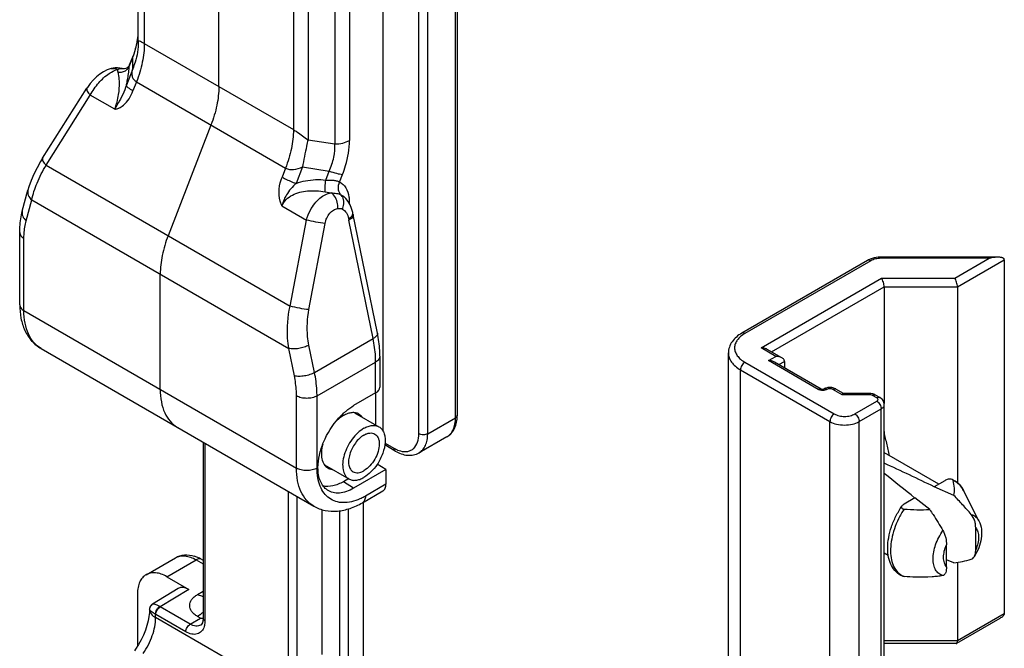
# Model space of a CAD drawing. Units: millimetres. Extents: x 0 to 210, y 0 to 297.
# Drawn here: x 94 to 118, y 204 to 219 of the extents above; entities that cross this region are included whole.
import ezdxf

# ---------------------------------------------------------------- set-up
doc = ezdxf.new("R2010")
doc.units = ezdxf.units.MM
doc.header["$LTSCALE"] = 19.36
doc.layers.add('COMPONENTI_DI_ASSIEME', color=7, linetype='CONTINUOUS')

msp = doc.modelspace()

# ---------------------------------------------------------------- linework, layer by layer
at = {"layer": 'COMPONENTI_DI_ASSIEME', "color": 7, "linetype": 'Continuous'}
for p, q in [((96.906, 218.342), (96.906, 241.486)), ((98.85, 217.26), (98.85, 239.643)), ((102.81, 235.597), (102.81, 208.956)), ((104.604, 234.211), (104.604, 209.339)), ((96.895, 218.449), (96.874, 218.32)), ((96.698, 217.786), (96.772, 217.978)), ((96.797, 218.044), (96.772, 217.978)), ((96.25, 217.693), (96.25, 217.693)), ((96.635, 217.712), (96.604, 217.697)), ((94.6, 215.534), (95.669, 217.22)), ((98.661, 216.334), (97.626, 213.666)), ((94.109, 214.259), (94.245, 214.764)), ((101.853, 214.618), (101.854, 214.617)), ((101.914, 214.56), (101.854, 214.617)), ((102.085, 214.213), (102.082, 214.225)), ((102.677, 211.318), (102.085, 214.213)), ((94.046, 212.003), (94.046, 213.744)), ((117.648, 213.148), (114.826, 213.148)), ((117.801, 213.085), (117.801, 204.552)), ((114.504, 213.069), (111.468, 211.316)), ((97.436, 209.962), (97.436, 212.74)), ((114.902, 212.432), (114.902, 209.622)), ((116.67, 212.432), (116.67, 207.714)), ((94.562, 210.945), (101.139, 207.148)), ((102.736, 210.763), (102.736, 210.013)), ((111.144, 202.307), (111.144, 210.839)), ((112.435, 210.722), (112.082, 210.926)), ((113.386, 209.969), (112.259, 210.62)), ((112.498, 210.635), (112.498, 210.482)), ((102.634, 209.875), (102.103, 209.569)), ((102.634, 209.875), (102.634, 209.105)), ((113.922, 209.864), (113.739, 209.969)), ((114.551, 209.862), (113.921, 209.862)), ((114.8, 209.765), (114.696, 209.825)), ((114.904, 201.062), (114.904, 209.594)), ((102.127, 209.397), (102.713, 209.059)), ((104.353, 208.82), (103.682, 208.432)), ((98.471, 208.688), (98.471, 204.446)), ((103.107, 208.475), (102.853, 208.621)), ((102.857, 208.601), (102.863, 208.604)), ((116.219, 207.678), (114.967, 208.401)), ((101.402, 208.142), (101.988, 207.803)), ((102.881, 208.028), (102.674, 208.16)), ((102.881, 208.028), (102.103, 207.579)), ((102.881, 208.028), (102.881, 207.676)), ((101.984, 207.811), (101.856, 207.737)), ((116.363, 207.761), (116.108, 207.614)), ((102.314, 207.23), (102.809, 207.516)), ((116.585, 207.404), (116.108, 207.614)), ((117.188, 206.791), (116.816, 207.528)), ((102.333, 207.241), (102.333, 203.527)), ((115.64, 207.344), (115.385, 207.196)), ((116.003, 207.068), (115.64, 207.344)), ((101.343, 203.568), (101.343, 207.064)), ((117.111, 206.095), (117.111, 206.623)), ((116.404, 205.687), (116.404, 206.215)), ((115.001, 205.957), (114.904, 206.013)), ((97.095, 205.495), (97.802, 205.904)), ((98.427, 205.867), (98.471, 205.842)), ((116.585, 205.777), (116.404, 205.856)), ((116.67, 205.792), (116.67, 203.899)), ((97.595, 205.446), (98.126, 205.14)), ((116.061, 205.444), (115.954, 205.438)), ((96.888, 205.038), (96.888, 203.772)), ((97.872, 205.162), (97.25, 204.784)), ((117.695, 204.44), (116.651, 203.838)), ((116.643, 203.836), (114.904, 203.836))]:
    msp.add_line(p, q, dxfattribs=at)
at = {"layer": 'COMPONENTI_DI_ASSIEME', "color": 9, "linetype": 'Continuous'}
for p, q in [((97.052, 240.681), (97.052, 218.298)), ((101.649, 238.751), (101.649, 215.877)), ((100.649, 238.605), (100.649, 216.222)), ((101.002, 238.52), (101.002, 215.977)), ((102.002, 238.638), (102.002, 215.962)), ((104.56, 209.278), (104.56, 234.149)), ((103.677, 208.89), (103.677, 233.762)), ((103.889, 208.89), (103.889, 233.762)), ((97.052, 218.298), (100.649, 216.222)), ((96.689, 217.746), (96.772, 217.961)), ((96.772, 217.688), (96.772, 217.961)), ((96.772, 217.688), (96.619, 217.292)), ((96.863, 217.372), (96.779, 217.156)), ((96.863, 217.372), (100.459, 215.296)), ((94.681, 215.366), (95.75, 217.052)), ((96.338, 216.713), (95.75, 217.052)), ((101.002, 215.977), (101.649, 215.877)), ((94.681, 215.366), (100.57, 211.966)), ((100.459, 215.296), (100.375, 215.08)), ((100.868, 215.323), (100.715, 214.927)), ((100.868, 215.323), (101.515, 215.223)), ((101.431, 215.008), (101.515, 215.223)), ((101.763, 214.958), (101.835, 215.144)), ((94.2, 214.025), (94.335, 214.53)), ((94.335, 214.53), (100.537, 210.95)), ((101.415, 214.725), (101.561, 214.701)), ((100.374, 214.383), (100.962, 214.043)), ((101.997, 214.486), (101.997, 214.444)), ((100.57, 211.966), (100.962, 214.043)), ((102.573, 211.184), (101.989, 214.04)), ((101.024, 211.883), (101.415, 213.96)), ((94.148, 211.86), (94.148, 213.601)), ((114.826, 213.121), (114.826, 213.148)), ((117.439, 213.121), (114.826, 213.121)), ((116.607, 212.641), (117.439, 213.121)), ((116.67, 212.432), (117.801, 213.085)), ((114.579, 213.061), (111.543, 211.309)), ((111.932, 210.962), (114.84, 212.641)), ((114.84, 212.641), (116.607, 212.641)), ((112.188, 210.865), (114.902, 212.432)), ((114.902, 212.432), (116.67, 212.432)), ((94.148, 211.86), (100.724, 208.064)), ((101.159, 210.367), (102.573, 211.184)), ((100.673, 210.288), (100.537, 210.95)), ((101.159, 210.367), (101.024, 211.029)), ((112.285, 210.758), (111.932, 210.962)), ((112.109, 210.656), (112.285, 210.758)), ((101.219, 209.804), (102.634, 210.621)), ((102.634, 209.875), (102.634, 210.621)), ((111.543, 210.615), (113.7, 209.37)), ((113.311, 209.962), (112.109, 210.656)), ((112.365, 210.559), (112.498, 210.635)), ((111.437, 201.899), (111.437, 210.431)), ((111.437, 210.431), (113.594, 209.186)), ((100.724, 208.064), (100.724, 209.804)), ((101.219, 208.064), (101.219, 209.804)), ((113.885, 209.834), (113.664, 209.962)), ((114.551, 209.834), (113.885, 209.834)), ((114.551, 209.834), (114.551, 209.862)), ((114.725, 209.758), (114.621, 209.817)), ((114.195, 209.37), (114.725, 209.676)), ((114.904, 209.594), (114.904, 209.594)), ((114.301, 209.186), (114.831, 209.492)), ((114.831, 200.96), (114.831, 209.492)), ((103.889, 208.89), (104.56, 209.278)), ((113.594, 200.654), (113.594, 209.186)), ((114.301, 200.654), (114.301, 209.186)), ((98.515, 208.663), (98.515, 204.384)), ((102.863, 208.666), (103.075, 208.543)), ((102.103, 207.579), (101.856, 207.737)), ((102.881, 207.676), (102.386, 207.39)), ((100.53, 203.221), (100.53, 207.499)), ((100.742, 203.221), (100.742, 207.377)), ((101.767, 203.323), (101.767, 207.037)), ((101.979, 203.323), (101.979, 207.082)), ((97.595, 205.446), (98.302, 205.854)), ((98.302, 205.854), (98.471, 205.757)), ((98.126, 205.14), (97.437, 204.721)), ((98.338, 205.017), (98.471, 205.094)), ((97.252, 204.785), (97.25, 204.784)), ((97.179, 204.653), (97.178, 204.657)), ((97.325, 204.459), (97.325, 204.541)), ((98.055, 204.119), (97.331, 204.537)), ((98.161, 204.303), (97.437, 204.721)), ((117.801, 204.552), (116.67, 203.899)), ((101.72, 201.922), (97.325, 204.459)), ((98.161, 204.303), (98.409, 204.446)), ((98.409, 204.446), (98.338, 204.487)), ((116.67, 203.899), (114.904, 203.899))]:
    msp.add_line(p, q, dxfattribs=at)
at = {"layer": 'COMPONENTI_DI_ASSIEME', "color": 7, "linetype": 'Continuous'}
for points in [[(96.874, 218.32), (96.841, 218.184), (96.797, 218.044)], [(96.25, 217.693), (96.158, 217.662), (96.069, 217.617), (95.982, 217.56), (95.899, 217.492), (95.82, 217.415), (95.747, 217.331), (95.683, 217.242), (95.669, 217.22)], [(96.303, 217.705), (96.26, 217.696), (96.25, 217.693)], [(96.405, 217.714), (96.352, 217.712), (96.303, 217.705)], [(96.531, 217.691), (96.52, 217.695), (96.462, 217.708), (96.405, 217.714)], [(96.553, 217.688), (96.537, 217.69), (96.53, 217.691)], [(96.604, 217.697), (96.575, 217.69), (96.553, 217.688)], [(96.698, 217.786), (96.685, 217.762), (96.663, 217.735), (96.635, 217.712)], [(94.6, 215.534), (94.551, 215.455), (94.465, 215.303), (94.388, 215.15), (94.322, 214.997), (94.268, 214.843), (94.245, 214.764)], [(102.082, 214.225), (102.055, 214.32), (102.018, 214.409), (101.97, 214.489), (101.914, 214.56)], [(97.25, 204.784), (97.236, 204.774), (97.214, 204.753), (97.197, 204.728), (97.185, 204.7), (97.179, 204.67), (97.178, 204.657)], [(97.178, 204.657), (97.175, 204.582), (97.164, 204.485), (97.144, 204.38), (97.115, 204.27), (97.077, 204.156), (97.03, 204.04), (96.975, 203.925), (96.913, 203.811), (96.843, 203.701), (96.816, 203.661)]]:
    msp.add_lwpolyline(points, dxfattribs=at)
at = {"layer": 'COMPONENTI_DI_ASSIEME', "color": 9, "linetype": 'Continuous'}
for centre, radius, start, end in [((95.136, 218.657), 1.772, 348.3981, 351.9033), ((95.277, 218.636), 1.63, 351.9375, 353.2822), ((95.314, 218.632), 1.592, 353.2856, 353.7575), ((94.505, 218.823), 2.426, 339.5633, 342.0964), ((94.421, 218.854), 2.514, 339.2006, 339.5776), ((96.481, 217.549), 0.151, 71.0235, 72.873), ((96.495, 217.831), 0.211, 326.1143, 336.4379), ((87.003, 222.196), 10.826, 329.5684, 330.425), ((102.104, 214.3), 0.214, 119.9294, 125.8173), ((111.362, 215.956), 9.567, 191.3093, 191.5499), ((114.79, 208.094), 0.355, 60.0399, 71.1355), ((116.294, 207.265), 0.584, 26.7745, 31.6678), ((115.543, 205.855), 0.436, 240.6325, 243.88), ((115.544, 205.858), 0.439, 243.885, 248.4514), ((97.33, 204.655), 0.152, 129.6191, 134.8698), ((97.329, 204.656), 0.15, 120.5719, 129.6364), ((97.328, 204.656), 0.15, 172.0252, 181.1626), ((97.33, 204.656), 0.152, 168.3536, 172.0426), ((97.329, 204.656), 0.151, 161.4058, 168.3615), ((97.327, 204.656), 0.149, 158.0731, 161.3894), ((97.329, 204.656), 0.15, 143.8354, 158.0466), ((97.328, 204.657), 0.149, 140.59, 143.8089), ((97.329, 204.656), 0.15, 134.8648, 140.5776), ((97.169, 204.257), 0.324, 59.9962, 61.3121), ((97.208, 204.317), 0.464, 60.3844, 61.7001)]:
    msp.add_arc(centre, radius, start, end, dxfattribs=at)
at = {"layer": 'COMPONENTI_DI_ASSIEME', "color": 7, "linetype": 'Continuous'}
for centre, radius, start, end in [((114.558, 209.575), 0.286, 71.0077, 75.0456), ((116.348, 207.323), 0.507, 63.1792, 67.5674), ((98.024, 205.193), 0.784, 66.204, 72.9388), ((97.979, 205.092), 0.895, 59.932, 66.1989), ((98.409, 205.667), 1.222, 269.9979, 272.9113)]:
    msp.add_arc(centre, radius, start, end, dxfattribs=at)
for centre, major_axis, ratio, start_param, end_param in [((102.386, 210.003), (0.35, 0.015), 0.546371, -0.80897, -0.023576), ((114.142, 207.665), (6.228, -2.784), 0.11488, 1.301306, 1.499501), ((114.142, 207.665), (4.733, -3.662), 0.113743, 1.337777, 1.497366), ((98.126, 204.731), (-0.25, 0.433), 0.577357, -0.785732, 0.013095)]:
    msp.add_ellipse(centre, major_axis=major_axis, ratio=ratio, start_param=start_param, end_param=end_param, dxfattribs=at)
at = {"layer": 'COMPONENTI_DI_ASSIEME', "color": 9, "linetype": 'Continuous'}
for points, knots in [([(96.906, 218.342), (96.906, 218.175), (96.871, 217.949), (96.794, 217.739), (96.772, 217.688)], [0, 0, 0, 0, 0.747912, 1, 1, 1, 1]), ([(97.052, 218.298), (97.03, 218.311), (96.993, 218.331), (96.949, 218.35), (96.925, 218.355), (96.914, 218.354), (96.907, 218.349), (96.906, 218.345), (96.906, 218.342)], [0, 0, 0, 0, 0.472184, 0.767618, 0.856717, 0.916073, 0.958115, 1, 1, 1, 1]), ([(96.813, 218.077), (96.819, 218.096), (96.842, 218.17), (96.861, 218.244), (96.872, 218.301)], [0, 0, 0, 0, 0.255427, 1, 1, 1, 1]), ([(97.052, 218.298), (97.052, 218.147), (97.015, 217.831), (96.923, 217.527), (96.863, 217.372)], [0, 0, 0, 0, 0.477385, 1, 1, 1, 1]), ([(96.205, 217.576), (96.223, 217.587), (96.289, 217.628), (96.362, 217.659), (96.417, 217.671)], [0, 0, 0, 0, 0.27591, 1, 1, 1, 1]), ([(96.25, 217.693), (96.277, 217.7), (96.336, 217.703), (96.391, 217.684), (96.417, 217.671)], [0, 0, 0, 0, 0.487925, 1, 1, 1, 1]), ([(96.421, 217.608), (96.42, 217.614), (96.415, 217.634), (96.414, 217.656), (96.417, 217.671)], [0, 0, 0, 0, 0.28026, 1, 1, 1, 1]), ([(96.417, 217.671), (96.431, 217.682), (96.466, 217.702), (96.506, 217.699), (96.525, 217.693)], [0, 0, 0, 0, 0.481446, 1, 1, 1, 1]), ([(96.421, 217.608), (96.456, 217.603), (96.526, 217.607), (96.59, 217.637), (96.617, 217.657)], [0, 0, 0, 0, 0.506583, 1, 1, 1, 1]), ([(96.453, 217.363), (96.452, 217.386), (96.448, 217.469), (96.436, 217.551), (96.421, 217.608)], [0, 0, 0, 0, 0.281761, 1, 1, 1, 1]), ([(96.654, 217.464), (96.658, 217.484), (96.671, 217.557), (96.68, 217.631), (96.685, 217.684)], [0, 0, 0, 0, 0.277925, 1, 1, 1, 1]), ([(96.685, 217.684), (96.685, 217.689), (96.687, 217.71), (96.688, 217.731), (96.689, 217.746)], [0, 0, 0, 0, 0.261295, 1, 1, 1, 1]), ([(96.689, 217.746), (96.689, 217.75), (96.691, 217.763), (96.694, 217.777), (96.698, 217.786)], [0, 0, 0, 0, 0.262506, 1, 1, 1, 1]), ([(96.863, 217.372), (96.838, 217.387), (96.793, 217.427), (96.76, 217.51), (96.755, 217.599), (96.765, 217.658), (96.772, 217.688)], [0, 0, 0, 0, 0.24914, 0.49112, 0.740139, 1, 1, 1, 1]), ([(95.75, 217.052), (95.805, 217.159), (95.937, 217.353), (96.111, 217.514), (96.205, 217.576)], [0, 0, 0, 0, 0.514609, 1, 1, 1, 1]), ([(96.338, 216.713), (96.382, 216.827), (96.438, 217.043), (96.455, 217.265), (96.453, 217.363)], [0, 0, 0, 0, 0.553786, 1, 1, 1, 1]), ([(96.619, 217.292), (96.622, 217.307), (96.635, 217.364), (96.647, 217.421), (96.654, 217.464)], [0, 0, 0, 0, 0.264501, 1, 1, 1, 1]), ([(95.669, 217.22), (95.656, 217.2), (95.67, 217.151), (95.706, 217.1), (95.734, 217.068), (95.75, 217.052)], [0, 0, 0, 0, 0.360764, 0.647176, 1, 1, 1, 1]), ([(96.619, 217.292), (96.595, 217.216), (96.536, 217.065), (96.459, 216.924), (96.419, 216.853)], [0, 0, 0, 0, 0.495829, 1, 1, 1, 1]), ([(96.439, 216.743), (96.478, 216.76), (96.63, 216.862), (96.729, 217.027), (96.779, 217.156)], [0, 0, 0, 0, 0.23462, 1, 1, 1, 1]), ([(96.779, 217.156), (96.74, 217.178), (96.688, 217.211), (96.636, 217.26), (96.621, 217.282), (96.619, 217.292)], [0, 0, 0, 0, 0.634523, 0.851919, 1, 1, 1, 1]), ([(96.338, 216.713), (96.364, 216.716), (96.399, 216.725), (96.431, 216.739), (96.439, 216.743)], [0, 0, 0, 0, 0.745476, 1, 1, 1, 1]), ([(100.649, 216.222), (100.649, 216.071), (100.611, 215.754), (100.519, 215.45), (100.459, 215.296)], [0, 0, 0, 0, 0.477385, 1, 1, 1, 1]), ([(100.649, 216.222), (100.678, 216.205), (100.8, 216.129), (100.915, 216.044), (101.002, 215.977)], [0, 0, 0, 0, 0.236235, 1, 1, 1, 1]), ([(101.002, 215.977), (100.99, 215.927), (100.942, 215.709), (100.899, 215.491), (100.868, 215.323)], [0, 0, 0, 0, 0.233596, 1, 1, 1, 1]), ([(101.649, 215.877), (101.713, 215.877), (101.835, 215.891), (101.952, 215.933), (102.002, 215.962)], [0, 0, 0, 0, 0.525567, 1, 1, 1, 1]), ([(101.835, 215.144), (101.862, 215.213), (101.953, 215.477), (102.002, 215.757), (102.002, 215.962)], [0, 0, 0, 0, 0.266394, 1, 1, 1, 1]), ([(101.514, 215.223), (101.562, 215.33), (101.635, 215.544), (101.654, 215.771), (101.648, 215.877)], [0, 0, 0, 0, 0.523324, 1, 1, 1, 1]), ([(94.6, 215.534), (94.587, 215.515), (94.601, 215.465), (94.637, 215.414), (94.665, 215.382), (94.681, 215.366)], [0, 0, 0, 0, 0.360542, 0.646991, 1, 1, 1, 1]), ([(94.335, 214.53), (94.365, 214.668), (94.462, 214.957), (94.6, 215.227), (94.681, 215.366)], [0, 0, 0, 0, 0.46656, 1, 1, 1, 1]), ([(100.459, 215.296), (100.516, 215.263), (100.667, 215.251), (100.8, 215.294), (100.868, 215.323)], [0, 0, 0, 0, 0.473233, 1, 1, 1, 1]), ([(101.515, 215.223), (101.572, 215.202), (101.678, 215.17), (101.786, 215.148), (101.835, 215.144)], [0, 0, 0, 0, 0.556643, 1, 1, 1, 1]), ([(100.375, 215.08), (100.4, 215.065), (100.509, 215.007), (100.624, 214.959), (100.715, 214.927)], [0, 0, 0, 0, 0.228196, 1, 1, 1, 1]), ([(101.414, 214.726), (101.411, 214.765), (101.416, 214.86), (101.424, 214.954), (101.431, 215.008)], [0, 0, 0, 0, 0.421993, 1, 1, 1, 1]), ([(101.431, 215.008), (101.495, 215.008), (101.587, 215.009), (101.699, 214.99), (101.745, 214.97), (101.763, 214.958)], [0, 0, 0, 0, 0.566141, 0.806473, 1, 1, 1, 1]), ([(94.245, 214.764), (94.234, 214.725), (94.244, 214.632), (94.301, 214.561), (94.335, 214.53)], [0, 0, 0, 0, 0.461943, 1, 1, 1, 1]), ([(100.715, 214.927), (100.623, 214.848), (100.517, 214.72), (100.442, 214.577), (100.426, 214.54)], [0, 0, 0, 0, 0.748956, 1, 1, 1, 1]), ([(101.763, 214.958), (101.736, 214.908), (101.716, 214.82), (101.745, 214.713), (101.777, 214.671), (101.795, 214.654)], [0, 0, 0, 0, 0.525528, 0.771, 1, 1, 1, 1]), ([(101.763, 214.958), (101.793, 214.944), (101.851, 214.906), (101.946, 214.79), (101.98, 214.676), (101.99, 214.597)], [0, 0, 0, 0, 0.226882, 0.463267, 1, 1, 1, 1]), ([(100.374, 214.383), (100.396, 214.44), (100.467, 214.546), (100.623, 214.654), (100.8, 214.719), (100.925, 214.739), (100.987, 214.745)], [0, 0, 0, 0, 0.247417, 0.496694, 0.747747, 1, 1, 1, 1]), ([(100.962, 214.043), (100.985, 214.126), (101.041, 214.266), (101.156, 214.442), (101.31, 214.604), (101.461, 214.687), (101.561, 214.701)], [0, 0, 0, 0, 0.27764, 0.481359, 0.672999, 1, 1, 1, 1]), ([(101.561, 214.701), (101.605, 214.698), (101.685, 214.69), (101.763, 214.67), (101.795, 214.654)], [0, 0, 0, 0, 0.548836, 1, 1, 1, 1]), ([(101.719, 214.32), (101.722, 214.358), (101.715, 214.497), (101.647, 214.645), (101.561, 214.701)], [0, 0, 0, 0, 0.272602, 1, 1, 1, 1]), ([(101.863, 214.505), (101.862, 214.515), (101.856, 214.553), (101.843, 214.59), (101.828, 214.614)], [0, 0, 0, 0, 0.264576, 1, 1, 1, 1]), ([(101.99, 214.597), (101.991, 214.588), (101.995, 214.551), (101.997, 214.514), (101.997, 214.486)], [0, 0, 0, 0, 0.243355, 1, 1, 1, 1]), ([(100.374, 214.383), (100.369, 214.392), (100.35, 214.428), (100.337, 214.467), (100.328, 214.497)], [0, 0, 0, 0, 0.245417, 1, 1, 1, 1]), ([(101.415, 213.96), (101.424, 214.006), (101.451, 214.093), (101.52, 214.206), (101.61, 214.288), (101.684, 214.316), (101.719, 214.32)], [0, 0, 0, 0, 0.27736, 0.543818, 0.786032, 1, 1, 1, 1]), ([(101.833, 214.308), (101.839, 214.324), (101.861, 214.388), (101.868, 214.456), (101.863, 214.505)], [0, 0, 0, 0, 0.261988, 1, 1, 1, 1]), ([(101.833, 214.308), (101.871, 214.288), (101.939, 214.218), (101.971, 214.128), (101.981, 214.08)], [0, 0, 0, 0, 0.466097, 1, 1, 1, 1]), ([(94.109, 214.259), (94.099, 214.22), (94.108, 214.127), (94.165, 214.056), (94.2, 214.025)], [0, 0, 0, 0, 0.462008, 1, 1, 1, 1]), ([(101.415, 213.96), (101.34, 213.969), (101.189, 213.994), (101.038, 214.024), (100.962, 214.043)], [0, 0, 0, 0, 0.488377, 1, 1, 1, 1]), ([(101.981, 214.08), (102.008, 214.096), (102.053, 214.126), (102.084, 214.175), (102.086, 214.197)], [0, 0, 0, 0, 0.592418, 1, 1, 1, 1]), ([(102.086, 214.131), (102.078, 214.113), (102.048, 214.078), (102.011, 214.053), (101.989, 214.04)], [0, 0, 0, 0, 0.434682, 1, 1, 1, 1]), ([(102.094, 214.16), (102.093, 214.153), (102.091, 214.143), (102.087, 214.133), (102.086, 214.131)], [0, 0, 0, 0, 0.733639, 1, 1, 1, 1]), ([(94.148, 213.601), (94.148, 213.638), (94.152, 213.781), (94.173, 213.924), (94.2, 214.025)], [0, 0, 0, 0, 0.263812, 1, 1, 1, 1]), ([(94.046, 213.744), (94.046, 213.716), (94.07, 213.655), (94.119, 213.617), (94.148, 213.601)], [0, 0, 0, 0, 0.449173, 1, 1, 1, 1]), ([(114.826, 213.121), (114.781, 213.121), (114.695, 213.111), (114.614, 213.082), (114.579, 213.061)], [0, 0, 0, 0, 0.525564, 1, 1, 1, 1]), ([(114.579, 213.061), (114.566, 213.069), (114.546, 213.077), (114.52, 213.076), (114.508, 213.072), (114.504, 213.069)], [0, 0, 0, 0, 0.54774, 0.781589, 1, 1, 1, 1]), ([(94.046, 212.003), (94.046, 211.976), (94.07, 211.915), (94.119, 211.877), (94.148, 211.86)], [0, 0, 0, 0, 0.449173, 1, 1, 1, 1]), ([(100.537, 210.95), (100.523, 211.03), (100.484, 211.369), (100.515, 211.714), (100.57, 211.966)], [0, 0, 0, 0, 0.240009, 1, 1, 1, 1]), ([(101.024, 211.883), (100.949, 211.891), (100.797, 211.916), (100.647, 211.947), (100.57, 211.966)], [0, 0, 0, 0, 0.488377, 1, 1, 1, 1]), ([(94.562, 210.945), (94.496, 210.983), (94.373, 211.087), (94.242, 211.301), (94.164, 211.566), (94.148, 211.759), (94.148, 211.86)], [0, 0, 0, 0, 0.217776, 0.450935, 0.710227, 1, 1, 1, 1]), ([(101.024, 211.029), (101.01, 211.096), (100.968, 211.379), (100.984, 211.67), (101.024, 211.883)], [0, 0, 0, 0, 0.241356, 1, 1, 1, 1]), ([(102.677, 211.318), (102.679, 211.307), (102.676, 211.274), (102.638, 211.225), (102.598, 211.198), (102.573, 211.184)], [0, 0, 0, 0, 0.182177, 0.528597, 1, 1, 1, 1]), ([(102.634, 210.621), (102.634, 210.666), (102.628, 210.855), (102.602, 211.043), (102.573, 211.184)], [0, 0, 0, 0, 0.239458, 1, 1, 1, 1]), ([(111.543, 211.309), (111.506, 211.287), (111.438, 211.241), (111.357, 211.156), (111.306, 211.062), (111.288, 210.962), (111.306, 210.862), (111.357, 210.768), (111.438, 210.683), (111.506, 210.636), (111.543, 210.615)], [0, 0, 0, 0, 0.144898, 0.274523, 0.391113, 0.499999, 0.608886, 0.725476, 0.855101, 1, 1, 1, 1]), ([(111.543, 211.309), (111.531, 211.316), (111.511, 211.324), (111.484, 211.323), (111.473, 211.319), (111.468, 211.316)], [0, 0, 0, 0, 0.54774, 0.781589, 1, 1, 1, 1]), ([(101.024, 211.029), (100.988, 211.008), (100.908, 210.974), (100.781, 210.943), (100.654, 210.933), (100.573, 210.94), (100.537, 210.95)], [0, 0, 0, 0, 0.245722, 0.516613, 0.778655, 1, 1, 1, 1]), ([(102.736, 210.763), (102.736, 210.736), (102.712, 210.675), (102.662, 210.637), (102.634, 210.621)], [0, 0, 0, 0, 0.449173, 1, 1, 1, 1]), ([(111.144, 210.839), (111.144, 210.801), (111.158, 210.722), (111.218, 210.611), (111.313, 210.511), (111.393, 210.457), (111.437, 210.431)], [0, 0, 0, 0, 0.217772, 0.450953, 0.710203, 1, 1, 1, 1]), ([(111.543, 210.615), (111.528, 210.606), (111.499, 210.582), (111.466, 210.537), (111.443, 210.485), (111.437, 210.449), (111.437, 210.431)], [0, 0, 0, 0, 0.237246, 0.499998, 0.762752, 1, 1, 1, 1]), ([(101.159, 210.367), (101.123, 210.347), (101.043, 210.313), (100.916, 210.282), (100.79, 210.271), (100.708, 210.279), (100.673, 210.288)], [0, 0, 0, 0, 0.245751, 0.51661, 0.778628, 1, 1, 1, 1]), ([(100.724, 209.804), (100.724, 209.843), (100.72, 210.005), (100.697, 210.167), (100.673, 210.288)], [0, 0, 0, 0, 0.239458, 1, 1, 1, 1]), ([(101.219, 209.804), (101.219, 209.849), (101.214, 210.038), (101.188, 210.226), (101.159, 210.367)], [0, 0, 0, 0, 0.239458, 1, 1, 1, 1]), ([(101.219, 209.804), (101.184, 209.784), (101.102, 209.754), (100.972, 209.74), (100.841, 209.754), (100.759, 209.784), (100.724, 209.804)], [0, 0, 0, 0, 0.237247, 0.499999, 0.762753, 1, 1, 1, 1]), ([(113.311, 209.962), (113.323, 209.969), (113.343, 209.977), (113.369, 209.976), (113.381, 209.972), (113.386, 209.969)], [0, 0, 0, 0, 0.54774, 0.78159, 1, 1, 1, 1]), ([(113.523, 209.962), (113.508, 209.953), (113.473, 209.94), (113.417, 209.934), (113.361, 209.94), (113.326, 209.953), (113.311, 209.962)], [0, 0, 0, 0, 0.237216, 0.499999, 0.762782, 1, 1, 1, 1]), ([(113.523, 209.962), (113.51, 209.969), (113.491, 209.977), (113.464, 209.976), (113.453, 209.972), (113.448, 209.969)], [0, 0, 0, 0, 0.54774, 0.781589, 1, 1, 1, 1]), ([(113.664, 209.962), (113.654, 209.968), (113.631, 209.976), (113.594, 209.98), (113.556, 209.976), (113.533, 209.968), (113.523, 209.962)], [0, 0, 0, 0, 0.237238, 0.500001, 0.762764, 1, 1, 1, 1]), ([(113.664, 209.962), (113.677, 209.969), (113.697, 209.977), (113.723, 209.976), (113.734, 209.972), (113.739, 209.969)], [0, 0, 0, 0, 0.54774, 0.78159, 1, 1, 1, 1]), ([(114.621, 209.817), (114.617, 209.82), (114.594, 209.831), (114.57, 209.834), (114.551, 209.834)], [0, 0, 0, 0, 0.229167, 1, 1, 1, 1]), ([(114.621, 209.817), (114.634, 209.825), (114.654, 209.832), (114.68, 209.832), (114.691, 209.828), (114.696, 209.825)], [0, 0, 0, 0, 0.54774, 0.78159, 1, 1, 1, 1]), ([(114.725, 209.758), (114.737, 209.765), (114.757, 209.773), (114.784, 209.772), (114.795, 209.768), (114.8, 209.765)], [0, 0, 0, 0, 0.54774, 0.78159, 1, 1, 1, 1]), ([(114.725, 209.676), (114.733, 209.681), (114.747, 209.692), (114.757, 209.717), (114.747, 209.742), (114.733, 209.753), (114.725, 209.758)], [0, 0, 0, 0, 0.275381, 0.5, 0.72462, 1, 1, 1, 1]), ([(114.725, 209.676), (114.74, 209.667), (114.769, 209.643), (114.802, 209.598), (114.825, 209.546), (114.831, 209.51), (114.831, 209.492)], [0, 0, 0, 0, 0.237247, 0.499999, 0.762752, 1, 1, 1, 1]), ([(114.831, 209.492), (114.842, 209.499), (114.862, 209.512), (114.886, 209.537), (114.901, 209.565), (114.904, 209.585), (114.904, 209.594)], [0, 0, 0, 0, 0.289761, 0.549057, 0.782225, 1, 1, 1, 1]), ([(104.604, 209.339), (104.604, 209.328), (104.594, 209.302), (104.573, 209.285), (104.56, 209.278)], [0, 0, 0, 0, 0.449248, 1, 1, 1, 1]), ([(113.7, 209.37), (113.685, 209.361), (113.656, 209.337), (113.623, 209.292), (113.6, 209.24), (113.594, 209.203), (113.594, 209.186)], [0, 0, 0, 0, 0.237246, 0.499998, 0.762752, 1, 1, 1, 1]), ([(113.7, 209.37), (113.735, 209.35), (113.817, 209.32), (113.947, 209.306), (114.078, 209.32), (114.16, 209.35), (114.195, 209.37)], [0, 0, 0, 0, 0.237224, 0.500001, 0.762776, 1, 1, 1, 1]), ([(114.195, 209.37), (114.21, 209.361), (114.238, 209.337), (114.271, 209.292), (114.294, 209.24), (114.301, 209.203), (114.301, 209.186)], [0, 0, 0, 0, 0.237247, 0.499999, 0.762752, 1, 1, 1, 1]), ([(104.353, 208.82), (104.386, 208.839), (104.448, 208.891), (104.514, 208.999), (104.553, 209.131), (104.56, 209.227), (104.56, 209.278)], [0, 0, 0, 0, 0.217786, 0.450916, 0.7103, 1, 1, 1, 1]), ([(113.594, 209.186), (113.644, 209.157), (113.761, 209.115), (113.947, 209.095), (114.134, 209.115), (114.251, 209.157), (114.301, 209.186)], [0, 0, 0, 0, 0.237225, 0.500001, 0.762776, 1, 1, 1, 1]), ([(103.552, 208.54), (103.595, 208.579), (103.661, 208.693), (103.677, 208.821), (103.677, 208.89)], [0, 0, 0, 0, 0.454835, 1, 1, 1, 1]), ([(103.889, 208.89), (103.857, 208.872), (103.783, 208.858), (103.708, 208.872), (103.677, 208.89)], [0, 0, 0, 0, 0.499999, 1, 1, 1, 1]), ([(103.682, 208.432), (103.715, 208.452), (103.776, 208.503), (103.842, 208.611), (103.881, 208.743), (103.889, 208.84), (103.889, 208.89)], [0, 0, 0, 0, 0.217786, 0.450916, 0.7103, 1, 1, 1, 1]), ([(103.075, 208.543), (103.082, 208.54), (103.107, 208.525), (103.134, 208.513), (103.154, 208.504)], [0, 0, 0, 0, 0.256181, 1, 1, 1, 1]), ([(103.107, 208.475), (103.096, 208.48), (103.079, 208.502), (103.075, 208.529), (103.075, 208.543)], [0, 0, 0, 0, 0.449249, 1, 1, 1, 1]), ([(103.154, 208.504), (103.16, 208.501), (103.185, 208.491), (103.21, 208.483), (103.23, 208.477)], [0, 0, 0, 0, 0.256929, 1, 1, 1, 1]), ([(103.23, 208.477), (103.287, 208.462), (103.378, 208.453), (103.488, 208.49), (103.533, 208.521), (103.552, 208.54)], [0, 0, 0, 0, 0.525103, 0.76381, 1, 1, 1, 1]), ([(101.139, 207.148), (101.073, 207.186), (100.949, 207.29), (100.818, 207.505), (100.74, 207.769), (100.724, 207.962), (100.724, 208.064)], [0, 0, 0, 0, 0.217776, 0.450935, 0.710227, 1, 1, 1, 1]), ([(101.219, 208.064), (101.184, 208.043), (101.102, 208.014), (100.972, 208), (100.841, 208.014), (100.759, 208.043), (100.724, 208.064)], [0, 0, 0, 0, 0.237247, 0.499999, 0.762753, 1, 1, 1, 1]), ([(102.256, 207.323), (102.189, 207.293), (102.057, 207.247), (101.856, 207.222), (101.671, 207.25), (101.51, 207.33), (101.38, 207.459), (101.286, 207.631), (101.23, 207.837), (101.219, 207.986), (101.219, 208.064)], [0, 0, 0, 0, 0.138653, 0.263514, 0.377889, 0.487412, 0.59913, 0.719411, 0.852511, 1, 1, 1, 1]), ([(116.792, 207.572), (116.765, 207.615), (116.701, 207.692), (116.615, 207.744), (116.57, 207.762)], [0, 0, 0, 0, 0.509854, 1, 1, 1, 1]), ([(102.386, 207.39), (102.375, 207.384), (102.333, 207.36), (102.289, 207.338), (102.256, 207.323)], [0, 0, 0, 0, 0.255292, 1, 1, 1, 1]), ([(102.386, 207.39), (102.386, 207.357), (102.378, 207.294), (102.337, 207.243), (102.314, 207.23)], [0, 0, 0, 0, 0.550825, 1, 1, 1, 1]), ([(115.383, 207.077), (115.334, 207.001), (115.246, 206.845), (115.145, 206.602), (115.079, 206.358), (115.05, 206.124), (115.06, 205.91), (115.109, 205.724), (115.198, 205.573), (115.283, 205.501), (115.329, 205.476)], [0, 0, 0, 0, 0.153891, 0.305185, 0.449733, 0.583994, 0.705559, 0.813737, 0.910293, 1, 1, 1, 1]), ([(117.001, 206.949), (117.02, 206.944), (117.059, 206.929), (117.13, 206.882), (117.169, 206.829), (117.188, 206.791)], [0, 0, 0, 0, 0.24542, 0.489244, 1, 1, 1, 1]), ([(116.32, 205.474), (116.284, 205.483), (116.214, 205.517), (116.136, 205.61), (116.09, 205.735), (116.076, 205.883), (116.093, 206.048), (116.158, 206.283), (116.246, 206.452), (116.32, 206.556)], [0, 0, 0, 0, 0.090354, 0.183925, 0.288757, 0.408654, 0.543471, 0.690311, 1, 1, 1, 1]), ([(117.111, 206.623), (117.135, 206.595), (117.17, 206.521), (117.184, 206.391), (117.166, 206.244), (117.133, 206.145), (117.111, 206.095)], [0, 0, 0, 0, 0.199095, 0.433217, 0.703204, 1, 1, 1, 1]), ([(116.404, 205.687), (116.381, 205.715), (116.346, 205.789), (116.331, 205.918), (116.35, 206.065), (116.383, 206.165), (116.404, 206.215)], [0, 0, 0, 0, 0.199095, 0.433217, 0.703204, 1, 1, 1, 1]), ([(97.802, 205.904), (97.835, 205.923), (97.911, 205.95), (98.037, 205.953), (98.171, 205.921), (98.259, 205.879), (98.302, 205.854)], [0, 0, 0, 0, 0.217787, 0.450917, 0.710301, 1, 1, 1, 1]), ([(98.427, 205.867), (98.411, 205.876), (98.364, 205.883), (98.323, 205.866), (98.302, 205.854)], [0, 0, 0, 0, 0.449251, 1, 1, 1, 1]), ([(98.338, 204.487), (98.309, 204.503), (98.258, 204.539), (98.196, 204.604), (98.157, 204.676), (98.143, 204.752), (98.157, 204.828), (98.196, 204.9), (98.258, 204.965), (98.309, 205.001), (98.338, 205.017)], [0, 0, 0, 0, 0.144847, 0.274537, 0.391107, 0.500001, 0.608895, 0.725464, 0.855154, 1, 1, 1, 1]), ([(98.471, 204.97), (98.46, 204.972), (98.414, 204.98), (98.369, 204.999), (98.338, 205.017)], [0, 0, 0, 0, 0.230565, 1, 1, 1, 1]), ([(97.428, 204.726), (97.407, 204.737), (97.369, 204.756), (97.318, 204.778), (97.281, 204.788), (97.259, 204.788), (97.252, 204.785)], [0, 0, 0, 0, 0.380951, 0.675035, 0.878042, 1, 1, 1, 1]), ([(97.325, 204.541), (97.304, 204.552), (97.267, 204.574), (97.222, 204.604), (97.193, 204.629), (97.18, 204.646), (97.179, 204.653)], [0, 0, 0, 0, 0.384309, 0.680288, 0.882698, 1, 1, 1, 1]), ([(97.179, 204.653), (97.181, 204.615), (97.217, 204.534), (97.285, 204.482), (97.325, 204.459)], [0, 0, 0, 0, 0.45049, 1, 1, 1, 1]), ([(97.325, 204.541), (97.324, 204.577), (97.347, 204.65), (97.397, 204.708), (97.428, 204.726)], [0, 0, 0, 0, 0.50166, 1, 1, 1, 1]), ([(97.331, 204.537), (97.331, 204.573), (97.356, 204.645), (97.406, 204.703), (97.437, 204.721)], [0, 0, 0, 0, 0.500002, 1, 1, 1, 1]), ([(98.471, 204.594), (98.465, 204.588), (98.443, 204.565), (98.418, 204.543), (98.4, 204.529)], [0, 0, 0, 0, 0.256379, 1, 1, 1, 1]), ([(97.026, 203.596), (97.118, 203.728), (97.26, 204.005), (97.325, 204.312), (97.325, 204.459)], [0, 0, 0, 0, 0.523533, 1, 1, 1, 1]), ([(98.055, 204.119), (98.055, 204.155), (98.08, 204.227), (98.13, 204.285), (98.161, 204.303)], [0, 0, 0, 0, 0.500002, 1, 1, 1, 1]), ([(98.411, 204.278), (98.395, 204.269), (98.357, 204.255), (98.268, 204.253), (98.202, 204.279), (98.161, 204.303)], [0, 0, 0, 0, 0.218411, 0.45226, 1, 1, 1, 1]), ([(98.4, 204.529), (98.395, 204.525), (98.375, 204.51), (98.354, 204.496), (98.338, 204.487)], [0, 0, 0, 0, 0.257857, 1, 1, 1, 1]), ([(98.515, 204.384), (98.502, 204.392), (98.481, 204.408), (98.471, 204.434), (98.471, 204.446)], [0, 0, 0, 0, 0.550752, 1, 1, 1, 1]), ([(98.515, 204.384), (98.515, 204.372), (98.513, 204.326), (98.506, 204.28), (98.497, 204.248)], [0, 0, 0, 0, 0.264494, 1, 1, 1, 1]), ([(98.497, 204.248), (98.484, 204.205), (98.454, 204.144), (98.388, 204.089), (98.31, 204.054), (98.19, 204.055), (98.1, 204.093), (98.055, 204.119)], [0, 0, 0, 0, 0.24607, 0.358693, 0.470588, 0.711652, 1, 1, 1, 1])]:
    msp.add_open_spline(points, degree=3, knots=knots, dxfattribs=at)
for points in [[(96.772, 217.961), (96.77, 217.966), (96.77, 217.973), (96.772, 217.978)], [(96.617, 217.657), (96.637, 217.672), (96.656, 217.691), (96.67, 217.713)], [(100.328, 214.497), (100.277, 214.685), (100.305, 214.898), (100.375, 215.08)], [(100.715, 214.927), (100.787, 214.955), (100.862, 214.976), (100.939, 214.99)], [(100.939, 214.99), (101.1, 215.021), (101.268, 215.025), (101.431, 215.008)], [(100.987, 214.745), (101.129, 214.759), (101.274, 214.75), (101.415, 214.725)], [(100.426, 214.54), (100.404, 214.489), (100.385, 214.437), (100.374, 214.383)], [(101.795, 214.654), (101.816, 214.645), (101.835, 214.632), (101.853, 214.618)], [(101.828, 214.614), (101.819, 214.629), (101.808, 214.643), (101.795, 214.654)], [(101.719, 214.32), (101.757, 214.324), (101.799, 214.326), (101.833, 214.308)], [(102.086, 214.197), (102.086, 214.202), (102.086, 214.208), (102.085, 214.213)], [(102.093, 214.175), (102.093, 214.17), (102.094, 214.165), (102.094, 214.16)]]:
    msp.add_open_spline(points, degree=3, dxfattribs=at)
at = {"layer": 'COMPONENTI_DI_ASSIEME', "color": 7, "linetype": 'Continuous'}
for points, knots in [([(98.85, 217.26), (98.85, 217.109), (98.813, 216.793), (98.721, 216.488), (98.661, 216.334)], [0, 0, 0, 0, 0.477385, 1, 1, 1, 1]), ([(94.046, 213.744), (94.046, 213.788), (94.051, 213.962), (94.076, 214.135), (94.109, 214.259)], [0, 0, 0, 0, 0.258682, 1, 1, 1, 1]), ([(97.626, 213.666), (97.566, 213.512), (97.474, 213.208), (97.436, 212.891), (97.436, 212.74)], [0, 0, 0, 0, 0.522615, 1, 1, 1, 1]), ([(114.564, 213.099), (114.559, 213.096), (114.538, 213.088), (114.518, 213.077), (114.504, 213.069)], [0, 0, 0, 0, 0.253751, 1, 1, 1, 1]), ([(114.826, 213.148), (114.803, 213.148), (114.714, 213.144), (114.625, 213.124), (114.564, 213.099)], [0, 0, 0, 0, 0.256572, 1, 1, 1, 1]), ([(117.648, 213.148), (117.613, 213.148), (117.543, 213.142), (117.474, 213.129), (117.439, 213.121)], [0, 0, 0, 0, 0.492305, 1, 1, 1, 1]), ([(117.801, 213.085), (117.801, 213.092), (117.797, 213.106), (117.781, 213.121), (117.762, 213.131), (117.741, 213.138), (117.719, 213.143), (117.688, 213.147), (117.664, 213.148), (117.648, 213.148)], [0, 0, 0, 0, 0.117571, 0.233221, 0.352414, 0.476007, 0.603239, 0.733352, 1, 1, 1, 1]), ([(114.902, 212.432), (114.902, 212.45), (114.898, 212.489), (114.884, 212.546), (114.865, 212.597), (114.849, 212.628), (114.84, 212.641)], [0, 0, 0, 0, 0.253289, 0.529492, 0.788054, 1, 1, 1, 1]), ([(116.67, 212.432), (116.67, 212.45), (116.665, 212.489), (116.652, 212.546), (116.633, 212.597), (116.616, 212.628), (116.607, 212.641)], [0, 0, 0, 0, 0.253289, 0.529492, 0.788054, 1, 1, 1, 1]), ([(94.046, 212.003), (94.046, 211.894), (94.064, 211.681), (94.157, 211.38), (94.321, 211.122), (94.477, 210.994), (94.562, 210.945)], [0, 0, 0, 0, 0.265935, 0.517673, 0.760636, 1, 1, 1, 1]), ([(102.736, 210.763), (102.736, 210.809), (102.731, 210.995), (102.705, 211.18), (102.677, 211.318)], [0, 0, 0, 0, 0.242368, 1, 1, 1, 1]), ([(111.468, 211.316), (111.421, 211.289), (111.335, 211.229), (111.23, 211.116), (111.16, 210.984), (111.144, 210.887), (111.144, 210.839)], [0, 0, 0, 0, 0.268511, 0.520937, 0.76283, 1, 1, 1, 1]), ([(112.082, 210.926), (112.06, 210.939), (112.01, 210.956), (111.958, 210.962), (111.932, 210.962)], [0, 0, 0, 0, 0.492806, 1, 1, 1, 1]), ([(112.435, 210.722), (112.413, 210.735), (112.364, 210.752), (112.312, 210.758), (112.285, 210.758)], [0, 0, 0, 0, 0.492806, 1, 1, 1, 1]), ([(112.498, 210.635), (112.498, 210.644), (112.494, 210.662), (112.48, 210.686), (112.46, 210.706), (112.444, 210.717), (112.435, 210.722)], [0, 0, 0, 0, 0.235225, 0.479199, 0.734486, 1, 1, 1, 1]), ([(112.259, 210.62), (112.237, 210.633), (112.187, 210.65), (112.135, 210.656), (112.109, 210.656)], [0, 0, 0, 0, 0.492806, 1, 1, 1, 1]), ([(97.436, 209.962), (97.436, 209.861), (97.452, 209.668), (97.53, 209.403), (97.661, 209.188), (97.785, 209.084), (97.851, 209.046)], [0, 0, 0, 0, 0.289773, 0.549065, 0.782224, 1, 1, 1, 1]), ([(113.386, 209.969), (113.385, 209.969), (113.388, 209.968), (113.389, 209.968), (113.394, 209.966), (113.398, 209.966), (113.406, 209.964), (113.417, 209.964), (113.428, 209.964), (113.436, 209.966), (113.44, 209.966), (113.444, 209.968), (113.446, 209.968), (113.448, 209.969), (113.448, 209.969)], [0, 0, 0, 0, 0.020216, 0.06079, 0.122037, 0.200659, 0.293005, 0.500401, 0.707675, 0.799927, 0.878391, 0.939379, 0.980054, 1, 1, 1, 1]), ([(113.502, 209.993), (113.497, 209.991), (113.479, 209.985), (113.461, 209.977), (113.448, 209.969)], [0, 0, 0, 0, 0.252223, 1, 1, 1, 1]), ([(113.739, 209.969), (113.735, 209.972), (113.717, 209.981), (113.698, 209.989), (113.684, 209.993)], [0, 0, 0, 0, 0.247964, 1, 1, 1, 1]), ([(113.903, 209.854), (113.902, 209.853), (113.895, 209.847), (113.889, 209.84), (113.885, 209.834)], [0, 0, 0, 0, 0.21874, 1, 1, 1, 1]), ([(113.921, 209.862), (113.92, 209.862), (113.913, 209.861), (113.907, 209.858), (113.903, 209.854)], [0, 0, 0, 0, 0.216743, 1, 1, 1, 1]), ([(114.631, 209.851), (114.625, 209.853), (114.598, 209.859), (114.571, 209.862), (114.551, 209.862)], [0, 0, 0, 0, 0.248478, 1, 1, 1, 1]), ([(114.904, 209.594), (114.904, 209.612), (114.899, 209.647), (114.877, 209.695), (114.843, 209.736), (114.815, 209.756), (114.8, 209.765)], [0, 0, 0, 0, 0.250871, 0.501121, 0.750355, 1, 1, 1, 1]), ([(101.861, 209.388), (101.88, 209.406), (101.956, 209.472), (102.039, 209.531), (102.103, 209.569)], [0, 0, 0, 0, 0.261387, 1, 1, 1, 1]), ([(101.856, 209.329), (101.84, 209.32), (101.774, 209.278), (101.714, 209.228), (101.672, 209.186)], [0, 0, 0, 0, 0.236094, 1, 1, 1, 1]), ([(101.745, 209.272), (101.754, 209.282), (101.792, 209.322), (101.831, 209.361), (101.861, 209.388)], [0, 0, 0, 0, 0.253688, 1, 1, 1, 1]), ([(102.231, 209.366), (102.206, 209.381), (102.149, 209.401), (102.055, 209.404), (101.954, 209.379), (101.889, 209.348), (101.856, 209.329)], [0, 0, 0, 0, 0.217743, 0.450888, 0.710461, 1, 1, 1, 1]), ([(102.311, 209.294), (102.305, 209.301), (102.283, 209.329), (102.254, 209.353), (102.231, 209.366)], [0, 0, 0, 0, 0.256958, 1, 1, 1, 1]), ([(104.596, 209.22), (104.598, 209.23), (104.602, 209.269), (104.604, 209.309), (104.604, 209.339)], [0, 0, 0, 0, 0.245815, 1, 1, 1, 1]), ([(101.242, 208.077), (101.242, 208.177), (101.269, 208.389), (101.407, 208.808), (101.592, 209.103), (101.745, 209.272)], [0, 0, 0, 0, 0.229096, 0.480864, 1, 1, 1, 1]), ([(102.351, 209.023), (102.382, 209.041), (102.446, 209.071), (102.543, 209.095), (102.634, 209.093), (102.689, 209.073), (102.713, 209.059)], [0, 0, 0, 0, 0.288745, 0.548766, 0.782281, 1, 1, 1, 1]), ([(102.713, 209.059), (102.739, 209.044), (102.787, 209.003), (102.835, 208.917), (102.862, 208.81), (102.867, 208.641), (102.814, 208.41), (102.726, 208.236), (102.67, 208.153)], [0, 0, 0, 0, 0.089499, 0.186238, 0.29482, 0.416996, 0.695989, 1, 1, 1, 1]), ([(104.353, 208.82), (104.421, 208.859), (104.538, 208.981), (104.585, 209.139), (104.596, 209.22)], [0, 0, 0, 0, 0.484861, 1, 1, 1, 1]), ([(102.351, 209.023), (102.297, 208.992), (102.193, 208.912), (102.059, 208.76), (101.95, 208.582), (101.873, 208.391), (101.834, 208.203), (101.838, 208.033), (101.886, 207.891), (101.952, 207.824), (101.988, 207.803)], [0, 0, 0, 0, 0.128672, 0.270635, 0.417909, 0.562398, 0.696219, 0.813635, 0.913085, 1, 1, 1, 1]), ([(102.351, 208.86), (102.312, 208.837), (102.237, 208.779), (102.14, 208.669), (102.06, 208.54), (102.005, 208.402), (101.977, 208.266), (101.98, 208.143), (102.014, 208.04), (102.062, 207.991), (102.088, 207.976)], [0, 0, 0, 0, 0.128531, 0.270629, 0.417984, 0.562392, 0.696259, 0.813599, 0.913115, 1, 1, 1, 1]), ([(102.351, 208.86), (102.374, 208.873), (102.419, 208.895), (102.49, 208.912), (102.556, 208.91), (102.596, 208.896), (102.613, 208.886)], [0, 0, 0, 0, 0.288094, 0.548172, 0.782163, 1, 1, 1, 1]), ([(102.613, 208.886), (102.63, 208.876), (102.663, 208.848), (102.697, 208.792), (102.718, 208.722), (102.727, 208.611), (102.699, 208.456), (102.647, 208.338), (102.613, 208.279)], [0, 0, 0, 0, 0.090826, 0.188114, 0.296336, 0.417183, 0.693829, 1, 1, 1, 1]), ([(115.029, 208.366), (115.022, 208.416), (115.003, 208.517), (114.965, 208.666), (114.927, 208.815), (114.908, 208.916), (114.904, 208.967)], [0, 0, 0, 0, 0.249552, 0.500097, 0.750707, 1, 1, 1, 1]), ([(101.358, 208.64), (101.341, 208.579), (101.32, 208.46), (101.328, 208.293), (101.379, 208.154), (101.445, 208.088), (101.481, 208.067)], [0, 0, 0, 0, 0.30476, 0.572021, 0.799613, 1, 1, 1, 1]), ([(103.107, 208.475), (103.197, 208.423), (103.346, 208.366), (103.548, 208.374), (103.64, 208.409), (103.682, 208.432)], [0, 0, 0, 0, 0.5197, 0.7618, 1, 1, 1, 1]), ([(102.613, 208.279), (102.579, 208.221), (102.503, 208.117), (102.403, 208.033), (102.351, 208.002)], [0, 0, 0, 0, 0.526105, 1, 1, 1, 1]), ([(102.67, 208.153), (102.627, 208.087), (102.531, 207.97), (102.412, 207.875), (102.351, 207.839)], [0, 0, 0, 0, 0.525436, 1, 1, 1, 1]), ([(101.472, 207.533), (101.435, 207.557), (101.366, 207.622), (101.294, 207.75), (101.25, 207.905), (101.242, 208.018), (101.242, 208.077)], [0, 0, 0, 0, 0.217819, 0.451983, 0.711481, 1, 1, 1, 1]), ([(101.481, 208.067), (101.504, 208.054), (101.539, 208.041), (101.574, 208.035), (101.584, 208.034)], [0, 0, 0, 0, 0.743089, 1, 1, 1, 1]), ([(102.088, 207.976), (102.106, 207.966), (102.145, 207.952), (102.212, 207.95), (102.282, 207.968), (102.328, 207.989), (102.351, 208.002)], [0, 0, 0, 0, 0.217837, 0.451828, 0.711906, 1, 1, 1, 1]), ([(101.856, 207.737), (101.776, 207.691), (101.618, 207.622), (101.441, 207.616), (101.366, 207.634)], [0, 0, 0, 0, 0.543012, 1, 1, 1, 1]), ([(101.988, 207.803), (102.012, 207.789), (102.067, 207.769), (102.158, 207.767), (102.256, 207.791), (102.319, 207.821), (102.351, 207.839)], [0, 0, 0, 0, 0.217719, 0.451234, 0.711255, 1, 1, 1, 1]), ([(102.809, 207.516), (102.832, 207.529), (102.873, 207.58), (102.881, 207.642), (102.881, 207.676)], [0, 0, 0, 0, 0.449175, 1, 1, 1, 1]), ([(116.541, 207.791), (116.527, 207.797), (116.493, 207.801), (116.432, 207.793), (116.389, 207.776), (116.363, 207.761)], [0, 0, 0, 0, 0.259063, 0.524096, 1, 1, 1, 1]), ([(116.57, 207.762), (116.568, 207.768), (116.561, 207.781), (116.549, 207.788), (116.541, 207.791)], [0, 0, 0, 0, 0.442747, 1, 1, 1, 1]), ([(116.585, 207.404), (116.598, 207.462), (116.602, 207.585), (116.582, 207.703), (116.57, 207.762)], [0, 0, 0, 0, 0.49832, 1, 1, 1, 1]), ([(116.577, 207.775), (116.628, 207.749), (116.723, 207.678), (116.789, 207.581), (116.816, 207.528)], [0, 0, 0, 0, 0.491726, 1, 1, 1, 1]), ([(102.103, 207.579), (102.047, 207.547), (101.936, 207.495), (101.766, 207.456), (101.606, 207.465), (101.512, 207.506), (101.472, 207.533)], [0, 0, 0, 0, 0.290796, 0.549832, 0.781957, 1, 1, 1, 1]), ([(117.001, 206.949), (116.934, 207.027), (116.797, 207.18), (116.656, 207.33), (116.585, 207.404)], [0, 0, 0, 0, 0.500803, 1, 1, 1, 1]), ([(101.139, 207.148), (101.224, 207.099), (101.413, 207.028), (101.718, 207.015), (102.025, 207.084), (102.219, 207.175), (102.314, 207.23)], [0, 0, 0, 0, 0.23936, 0.482327, 0.734067, 1, 1, 1, 1]), ([(115.348, 205.458), (115.29, 205.481), (115.181, 205.553), (115.065, 205.715), (114.998, 205.917), (114.98, 206.146), (115.006, 206.394), (115.074, 206.651), (115.182, 206.907), (115.276, 207.07), (115.329, 207.149)], [0, 0, 0, 0, 0.09879, 0.200732, 0.310301, 0.430494, 0.56193, 0.70298, 0.850385, 1, 1, 1, 1]), ([(115.329, 207.149), (115.325, 207.142), (115.319, 207.131), (115.319, 207.115), (115.325, 207.098), (115.348, 207.082), (115.371, 207.078), (115.383, 207.077)], [0, 0, 0, 0, 0.210888, 0.31107, 0.415531, 0.671516, 1, 1, 1, 1]), ([(115.385, 207.196), (115.373, 207.19), (115.353, 207.176), (115.335, 207.158), (115.329, 207.149)], [0, 0, 0, 0, 0.529013, 1, 1, 1, 1]), ([(115.383, 207.077), (115.486, 207.07), (115.693, 207.058), (115.9, 207.06), (116.003, 207.068)], [0, 0, 0, 0, 0.499682, 1, 1, 1, 1]), ([(116.003, 207.068), (116.03, 207.026), (116.138, 206.857), (116.244, 206.686), (116.32, 206.556)], [0, 0, 0, 0, 0.24853, 1, 1, 1, 1]), ([(117.111, 206.623), (117.111, 206.65), (117.108, 206.705), (117.084, 206.819), (117.041, 206.902), (117.001, 206.949)], [0, 0, 0, 0, 0.228276, 0.471966, 1, 1, 1, 1]), ([(117.188, 206.791), (117.22, 206.729), (117.258, 206.587), (117.25, 206.364), (117.189, 206.138), (117.117, 205.994), (117.075, 205.925)], [0, 0, 0, 0, 0.23064, 0.473554, 0.731981, 1, 1, 1, 1]), ([(116.32, 206.556), (116.336, 206.529), (116.362, 206.471), (116.396, 206.358), (116.404, 206.271), (116.404, 206.215)], [0, 0, 0, 0, 0.26718, 0.528752, 1, 1, 1, 1]), ([(97.802, 205.904), (97.869, 205.942), (98.023, 205.988), (98.179, 205.966), (98.254, 205.943)], [0, 0, 0, 0, 0.495804, 1, 1, 1, 1]), ([(117.075, 205.925), (117.089, 205.949), (117.108, 206.006), (117.111, 206.064), (117.111, 206.095)], [0, 0, 0, 0, 0.474561, 1, 1, 1, 1]), ([(116.585, 205.777), (116.655, 205.789), (116.795, 205.814), (116.933, 205.847), (117.001, 205.867)], [0, 0, 0, 0, 0.503439, 1, 1, 1, 1]), ([(117.001, 205.867), (117.016, 205.871), (117.045, 205.886), (117.066, 205.912), (117.075, 205.925)], [0, 0, 0, 0, 0.498759, 1, 1, 1, 1]), ([(97.095, 205.495), (97.062, 205.476), (97.001, 205.425), (96.935, 205.317), (96.896, 205.185), (96.888, 205.088), (96.888, 205.038)], [0, 0, 0, 0, 0.21778, 0.450928, 0.710314, 1, 1, 1, 1]), ([(97.595, 205.446), (97.551, 205.471), (97.464, 205.513), (97.33, 205.545), (97.204, 205.542), (97.128, 205.514), (97.095, 205.495)], [0, 0, 0, 0, 0.289684, 0.54907, 0.78222, 1, 1, 1, 1]), ([(116.404, 205.687), (116.404, 205.662), (116.403, 205.615), (116.392, 205.558), (116.376, 205.52), (116.362, 205.498), (116.343, 205.481), (116.328, 205.475), (116.32, 205.474)], [0, 0, 0, 0, 0.305002, 0.576226, 0.695852, 0.804273, 0.903751, 1, 1, 1, 1]), ([(115.383, 205.45), (115.38, 205.45), (115.368, 205.451), (115.356, 205.454), (115.348, 205.458)], [0, 0, 0, 0, 0.259829, 1, 1, 1, 1]), ([(115.954, 205.438), (115.859, 205.432), (115.668, 205.432), (115.478, 205.443), (115.383, 205.45)], [0, 0, 0, 0, 0.500539, 1, 1, 1, 1]), ([(116.32, 205.474), (116.278, 205.465), (116.191, 205.453), (116.105, 205.446), (116.061, 205.444)], [0, 0, 0, 0, 0.49612, 1, 1, 1, 1]), ([(117.801, 204.552), (117.801, 204.54), (117.79, 204.515), (117.753, 204.477), (117.718, 204.454), (117.695, 204.44)], [0, 0, 0, 0, 0.231064, 0.48457, 1, 1, 1, 1]), ([(98.462, 204.362), (98.459, 204.353), (98.451, 204.327), (98.438, 204.302), (98.425, 204.289)], [0, 0, 0, 0, 0.325911, 1, 1, 1, 1]), ([(98.467, 204.392), (98.467, 204.39), (98.465, 204.379), (98.463, 204.369), (98.462, 204.362)], [0, 0, 0, 0, 0.263177, 1, 1, 1, 1]), ([(98.471, 204.446), (98.471, 204.441), (98.47, 204.423), (98.469, 204.405), (98.467, 204.392)], [0, 0, 0, 0, 0.265618, 1, 1, 1, 1]), ([(98.425, 204.289), (98.424, 204.288), (98.42, 204.284), (98.415, 204.28), (98.411, 204.278)], [0, 0, 0, 0, 0.274017, 1, 1, 1, 1]), ([(116.651, 203.838), (116.653, 203.839), (116.655, 203.84), (116.656, 203.842), (116.657, 203.843)], [0, 0, 0, 0, 0.733625, 1, 1, 1, 1]), ([(116.657, 203.843), (116.662, 203.849), (116.668, 203.868), (116.67, 203.888), (116.67, 203.899)], [0, 0, 0, 0, 0.402925, 1, 1, 1, 1])]:
    msp.add_open_spline(points, degree=3, knots=knots, dxfattribs=at)
for points in [[(113.684, 209.993), (113.626, 210.011), (113.56, 210.011), (113.502, 209.993)], [(114.696, 209.825), (114.682, 209.833), (114.667, 209.84), (114.651, 209.846)], [(116.643, 203.836), (116.646, 203.836), (116.649, 203.837), (116.651, 203.838)]]:
    msp.add_open_spline(points, degree=3, dxfattribs=at)

doc.saveas('drawing.dxf')
